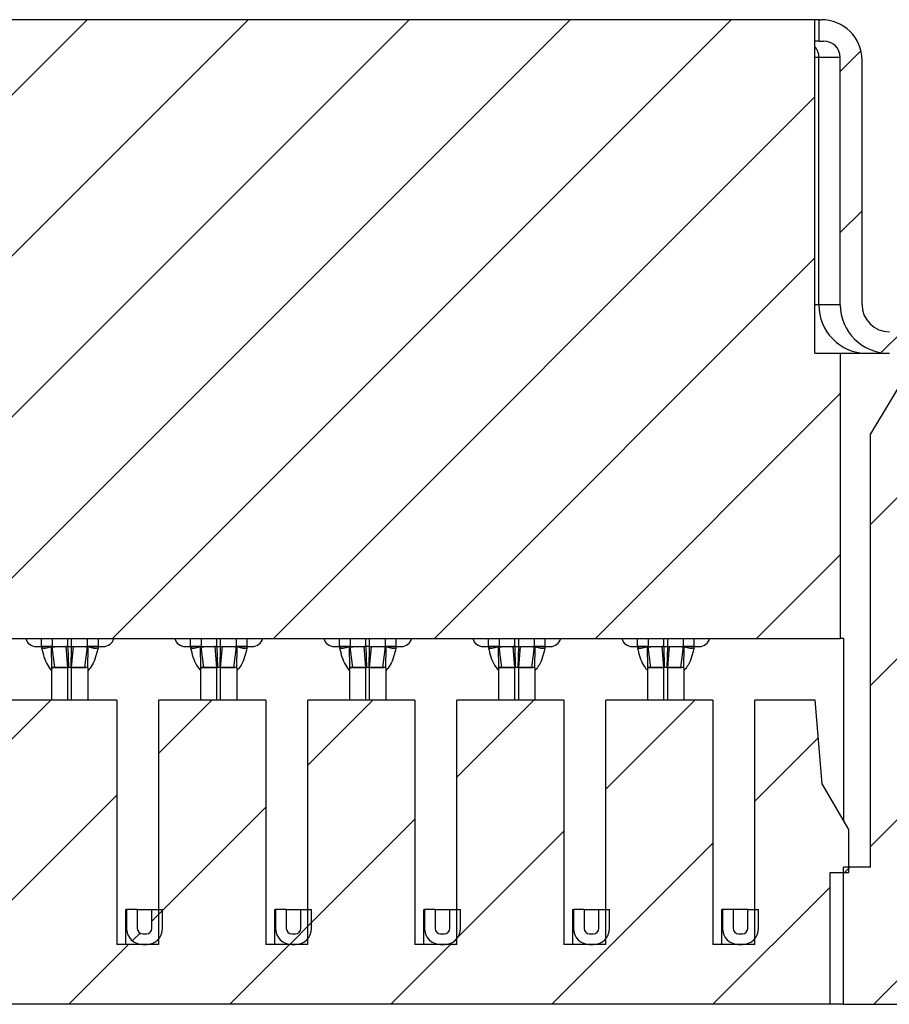
# Model space of a CAD drawing. Units: inches. Extents: x 0.1 to 16.9, y 0.1 to 10.9.
# Drawn here: x 13 to 14, y 8.1 to 9.2 of the extents above; entities that cross this region are included whole.
import ezdxf

# ---------------------------------------------------------------- set-up
doc = ezdxf.new("R2010")
doc.units = ezdxf.units.IN
doc.header["$MEASUREMENT"] = 0

msp = doc.modelspace()

# ---------------------------------------------------------------- hatches: boundary and pattern name
at = {"linetype": 'Continuous', "lineweight": 18}
h = msp.add_hatch(dxfattribs=at)
h.set_pattern_fill('ANSI31', style=0)
h.paths.add_polyline_path([(13.9262, 8.844), (13.8984, 8.844), (13.8984, 9.2101), (11.772, 9.2101), (11.772, 8.844), (11.7441, 8.844), (11.7441, 8.531), (13.9262, 8.531)], flags=0)
h = msp.add_hatch(dxfattribs=at)
h.set_pattern_fill('ANSI31', style=0)
edge = h.paths.add_edge_path(flags=0)
edge.add_ellipse((13.9801, 8.8971), major_axis=(-0.03, 0), ratio=0.984808, start_angle=0, end_angle=90, ccw=False)
edge.add_line((13.9501, 8.8971), (13.9501, 9.1658))
edge.add_ellipse((13.9051, 9.1658), major_axis=(0.045, 0), ratio=0.984808, start_angle=360, end_angle=450)
edge.add_line((13.9051, 9.2101), (13.903, 9.2101))
edge.add_line((13.903, 9.2101), (13.903, 9.1865))
edge.add_line((13.903, 9.1865), (13.9081, 9.1865))
edge.add_ellipse((13.9081, 9.1688), major_axis=(0.018, 0), ratio=0.984808, start_angle=0, end_angle=90, ccw=False)
edge.add_line((13.9261, 9.1688), (13.9261, 8.8971))
edge.add_ellipse((13.9801, 8.8971), major_axis=(-0.054, 0), ratio=0.984808, start_angle=360, end_angle=450)
edge.add_line((13.9801, 8.844), (14.0124, 8.844))
edge.add_line((14.0124, 8.844), (13.9593, 8.7554))
edge.add_line((13.9593, 8.7554), (13.9593, 8.28))
edge.add_line((13.9593, 8.28), (13.9298, 8.28))
edge.add_line((13.9298, 8.28), (13.9298, 8.1294))
edge.add_line((13.9298, 8.1294), (14.0015, 8.1294))
edge.add_line((14.0015, 8.1294), (14.0015, 8.6225))
edge.add_line((14.0015, 8.6225), (14.0488, 8.6225))
edge.add_line((14.0488, 8.6225), (14.0488, 8.6904))
edge.add_line((14.0488, 8.6904), (14.0514, 8.6904))
edge.add_line((14.0514, 8.6904), (14.0514, 8.6609))
edge.add_line((14.0514, 8.6609), (14.0647, 8.6609))
edge.add_line((14.0647, 8.6609), (14.0647, 8.6009))
edge.add_line((14.0647, 8.6009), (14.1492, 8.6009))
edge.add_line((14.1492, 8.6009), (14.1492, 8.6609))
edge.add_line((14.1492, 8.6609), (14.1031, 8.6609))
edge.add_line((14.1031, 8.6609), (14.1031, 8.8203))
edge.add_line((14.1031, 8.8203), (14.0706, 8.8203))
edge.add_line((14.0706, 8.8203), (14.0706, 8.844))
edge.add_line((14.0706, 8.844), (14.0753, 8.844))
edge.add_spline(control_points=[(14.0753, 8.844), (14.0764, 8.844), (14.0775, 8.8438), (14.0786, 8.8436), (14.0802, 8.8432), (14.0818, 8.8426), (14.0832, 8.8417), (14.0846, 8.8408), (14.0858, 8.8397), (14.0869, 8.8384), (14.0879, 8.8371), (14.0887, 8.8356), (14.0893, 8.8341), (14.0898, 8.8325), (14.0901, 8.8308), (14.0901, 8.8292)], knot_values=[0, 0, 0, 0, 0.000055, 0.000055, 0.000055, 0.00014, 0.00014, 0.00014, 0.000224, 0.000224, 0.000224, 0.000309, 0.000309, 0.000309, 0.000394, 0.000394, 0.000394, 0.000394], weights=[1, 1, 1, 1, 1, 1, 1, 1, 1, 1, 1, 1, 1, 1, 1, 1], degree=3, periodic=0)
edge.add_line((14.0901, 8.8292), (14.0901, 8.8262))
edge.add_line((14.0901, 8.8262), (14.1108, 8.8262))
edge.add_line((14.1108, 8.8262), (14.1108, 8.844))
edge.add_spline(control_points=[(14.1108, 8.844), (14.1108, 8.8453), (14.1105, 8.8466), (14.1101, 8.8479), (14.1097, 8.8491), (14.109, 8.8503), (14.1082, 8.8513), (14.1074, 8.8524), (14.1063, 8.8533), (14.1052, 8.854), (14.1041, 8.8547), (14.1028, 8.8552), (14.1016, 8.8555), (14.1007, 8.8557), (14.0998, 8.8558), (14.099, 8.8558)], knot_values=[0, 0, 0, 0, 0.000067, 0.000067, 0.000067, 0.000134, 0.000134, 0.000134, 0.000201, 0.000201, 0.000201, 0.000269, 0.000269, 0.000269, 0.000312, 0.000312, 0.000312, 0.000312], weights=[1, 1, 1, 1, 1, 1, 1, 1, 1, 1, 1, 1, 1, 1, 1, 1], degree=3, periodic=0)
edge.add_line((14.099, 8.8558), (14.0913, 8.8558))
edge.add_line((14.0913, 8.8558), (14.0913, 8.8676))
edge.add_line((14.0913, 8.8676), (14.1642, 8.8676))
edge.add_line((14.1642, 8.8676), (14.1642, 9.1488))
edge.add_line((14.1642, 9.1488), (14.0622, 9.1488))
edge.add_line((14.0622, 9.1488), (14.0622, 8.8676))
edge.add_line((14.0622, 8.8676), (13.9801, 8.8676))
h = msp.add_hatch(dxfattribs=at)
h.set_pattern_fill('ANSI31', style=0)
h.paths.add_polyline_path([(12.8508, 8.4631), (12.8508, 8.1949), (12.8048, 8.1949), (12.8048, 8.4631), (12.6872, 8.4631), (12.6872, 8.1949), (12.6412, 8.1949), (12.6412, 8.4631), (12.5237, 8.4631), (12.5237, 8.1949), (12.4776, 8.1949), (12.4776, 8.4631), (12.3601, 8.4631), (12.3601, 8.1949), (12.314, 8.1949), (12.314, 8.4631), (12.1965, 8.4631), (12.1965, 8.1949), (12.1504, 8.1949), (12.1504, 8.4631), (12.0329, 8.4631), (12.0329, 8.1949), (11.9869, 8.1949), (11.9869, 8.4631), (11.8693, 8.4631), (11.8693, 8.1949), (11.8233, 8.1949), (11.8233, 8.4631), (11.7571, 8.4631), (11.7491, 8.3715), (11.7199, 8.3213), (11.7199, 8.2741), (11.7406, 8.2741), (11.7406, 8.1294), (13.915, 8.1294), (13.915, 8.2741), (13.9357, 8.2741), (13.9357, 8.3213), (13.9065, 8.3715), (13.8985, 8.4631), (13.8323, 8.4631), (13.8323, 8.1949), (13.7863, 8.1949), (13.7863, 8.4631), (13.6687, 8.4631), (13.6687, 8.1949), (13.6227, 8.1949), (13.6227, 8.4631), (13.5052, 8.4631), (13.5052, 8.1949), (13.4591, 8.1949), (13.4591, 8.4631), (13.3416, 8.4631), (13.3416, 8.1949), (13.2955, 8.1949), (13.2955, 8.4631), (13.178, 8.4631), (13.178, 8.1949), (13.1319, 8.1949), (13.1319, 8.4631), (13.0144, 8.4631), (13.0144, 8.1949), (12.9683, 8.1949), (12.9683, 8.4631)], flags=0)
h = msp.add_hatch(dxfattribs=at)
h.set_pattern_fill('ANSI31', style=0)
edge = h.paths.add_edge_path(flags=0)
edge.add_line((13.1544, 8.2127), (13.1544, 8.2333))
edge.add_line((13.1544, 8.2333), (13.1426, 8.2333))
edge.add_line((13.1426, 8.2333), (13.1426, 8.2127))
edge.add_arc((13.1603, 8.2127), 0.0177, 180, 270)
edge.add_line((13.1603, 8.1949), (13.1644, 8.1949))
edge.add_arc((13.1644, 8.2127), 0.0177, 270, 360)
edge.add_line((13.1821, 8.2127), (13.1821, 8.2333))
edge.add_line((13.1821, 8.2333), (13.1703, 8.2333))
edge.add_line((13.1703, 8.2333), (13.1703, 8.2127))
edge.add_arc((13.1644, 8.2127), 0.00591, 270, 360, ccw=False)
edge.add_line((13.1644, 8.2068), (13.1603, 8.2068))
edge.add_arc((13.1603, 8.2127), 0.00591, 180, 270, ccw=False)
h = msp.add_hatch(dxfattribs=at)
h.set_pattern_fill('ANSI31', style=0)
edge = h.paths.add_edge_path(flags=0)
edge.add_line((13.318, 8.2127), (13.318, 8.2333))
edge.add_line((13.318, 8.2333), (13.3061, 8.2333))
edge.add_line((13.3061, 8.2333), (13.3061, 8.2127))
edge.add_arc((13.3239, 8.2127), 0.0177, 180, 270)
edge.add_line((13.3239, 8.1949), (13.328, 8.1949))
edge.add_arc((13.328, 8.2127), 0.0177, 270, 360)
edge.add_line((13.3457, 8.2127), (13.3457, 8.2333))
edge.add_line((13.3457, 8.2333), (13.3339, 8.2333))
edge.add_line((13.3339, 8.2333), (13.3339, 8.2127))
edge.add_arc((13.328, 8.2127), 0.00591, 270, 360, ccw=False)
edge.add_line((13.328, 8.2068), (13.3239, 8.2068))
edge.add_arc((13.3239, 8.2127), 0.00591, 180, 270, ccw=False)
h = msp.add_hatch(dxfattribs=at)
h.set_pattern_fill('ANSI31', style=0)
edge = h.paths.add_edge_path(flags=0)
edge.add_line((13.4815, 8.2127), (13.4815, 8.2333))
edge.add_line((13.4815, 8.2333), (13.4697, 8.2333))
edge.add_line((13.4697, 8.2333), (13.4697, 8.2127))
edge.add_arc((13.4874, 8.2127), 0.0177, 180, 270)
edge.add_line((13.4874, 8.1949), (13.4916, 8.1949))
edge.add_arc((13.4916, 8.2127), 0.0177, 270, 360)
edge.add_line((13.5093, 8.2127), (13.5093, 8.2333))
edge.add_line((13.5093, 8.2333), (13.4975, 8.2333))
edge.add_line((13.4975, 8.2333), (13.4975, 8.2127))
edge.add_arc((13.4916, 8.2127), 0.00591, 270, 360, ccw=False)
edge.add_line((13.4916, 8.2068), (13.4874, 8.2068))
edge.add_arc((13.4874, 8.2127), 0.00591, 180, 270, ccw=False)
h = msp.add_hatch(dxfattribs=at)
h.set_pattern_fill('ANSI31', style=0)
edge = h.paths.add_edge_path(flags=0)
edge.add_line((13.6451, 8.2127), (13.6451, 8.2333))
edge.add_line((13.6451, 8.2333), (13.6333, 8.2333))
edge.add_line((13.6333, 8.2333), (13.6333, 8.2127))
edge.add_arc((13.651, 8.2127), 0.0177, 180, 270)
edge.add_line((13.651, 8.1949), (13.6552, 8.1949))
edge.add_arc((13.6552, 8.2127), 0.0177, 270, 360)
edge.add_line((13.6729, 8.2127), (13.6729, 8.2333))
edge.add_line((13.6729, 8.2333), (13.6611, 8.2333))
edge.add_line((13.6611, 8.2333), (13.6611, 8.2127))
edge.add_arc((13.6552, 8.2127), 0.00591, 270, 360, ccw=False)
edge.add_line((13.6552, 8.2068), (13.651, 8.2068))
edge.add_arc((13.651, 8.2127), 0.00591, 180, 270, ccw=False)
h = msp.add_hatch(dxfattribs=at)
h.set_pattern_fill('ANSI31', style=0)
edge = h.paths.add_edge_path(flags=0)
edge.add_line((13.8087, 8.2127), (13.8087, 8.2333))
edge.add_line((13.8087, 8.2333), (13.7969, 8.2333))
edge.add_line((13.7969, 8.2333), (13.7969, 8.2127))
edge.add_arc((13.8146, 8.2127), 0.0177, 180, 270)
edge.add_line((13.8146, 8.1949), (13.8187, 8.1949))
edge.add_arc((13.8187, 8.2127), 0.0177, 270, 360)
edge.add_line((13.8365, 8.2127), (13.8365, 8.2333))
edge.add_line((13.8365, 8.2333), (13.8246, 8.2333))
edge.add_line((13.8246, 8.2333), (13.8246, 8.2127))
edge.add_arc((13.8187, 8.2127), 0.00591, 270, 360, ccw=False)
edge.add_line((13.8187, 8.2068), (13.8146, 8.2068))
edge.add_arc((13.8146, 8.2127), 0.00591, 180, 270, ccw=False)

# ---------------------------------------------------------------- linework, layer by layer
at = {"color": 7, "linetype": 'Continuous', "lineweight": 25}
for p, q in [((13.8984, 9.2101), (11.772, 9.2101)), ((13.8984, 8.844), (13.8984, 9.2101)), ((13.903, 9.2101), (13.8984, 9.2101)), ((13.903, 9.1865), (13.903, 9.2101)), ((13.903, 9.2101), (13.9051, 9.2101)), ((13.903, 9.1865), (13.8984, 9.1865)), ((13.903, 9.1865), (13.9081, 9.1865)), ((13.9028, 9.1688), (13.9261, 9.1688)), ((13.9028, 8.8971), (13.9028, 9.1688)), ((13.9261, 8.8971), (13.9261, 9.1688)), ((13.9501, 8.8971), (13.9501, 9.1658)), ((13.9261, 8.8971), (13.9028, 8.8971)), ((13.8984, 8.844), (13.9262, 8.844)), ((13.9262, 8.844), (13.9262, 8.531)), ((13.9262, 8.844), (13.9576, 8.844)), ((13.9576, 8.844), (13.9801, 8.844)), ((14.0124, 8.844), (13.9593, 8.7554)), ((13.9593, 8.28), (13.9593, 8.7554)), ((11.7441, 8.531), (13.9262, 8.531)), ((13.9298, 8.531), (13.9262, 8.531)), ((13.9298, 8.531), (13.9298, 8.3315)), ((13.0433, 8.5221), (13.0493, 8.5221)), ((13.0608, 8.5221), (13.0493, 8.5221)), ((13.0493, 8.5221), (13.0493, 8.5206)), ((13.0605, 8.4982), (13.0601, 8.5222)), ((13.0608, 8.5221), (13.0782, 8.5221)), ((13.0638, 8.4991), (13.0608, 8.5218)), ((13.0782, 8.4989), (13.0762, 8.5221)), ((13.0775, 8.5221), (13.0762, 8.5221)), ((13.0782, 8.5221), (13.0823, 8.5221)), ((13.0782, 8.5221), (13.0787, 8.4989)), ((13.0818, 8.4989), (13.0823, 8.5221)), ((13.0823, 8.5221), (13.0997, 8.5221)), ((13.0823, 8.4989), (13.0844, 8.5221)), ((13.083, 8.5221), (13.0844, 8.5221)), ((13.0967, 8.4991), (13.0997, 8.5218)), ((13.1113, 8.5221), (13.0997, 8.5221)), ((13.1, 8.4982), (13.1004, 8.5222)), ((13.1113, 8.5221), (13.1172, 8.5221)), ((13.1113, 8.5221), (13.1113, 8.5206)), ((13.2069, 8.5221), (13.2128, 8.5221)), ((13.2244, 8.5221), (13.2128, 8.5221)), ((13.2128, 8.5221), (13.2128, 8.5206)), ((13.2241, 8.4982), (13.2237, 8.5222)), ((13.2244, 8.5221), (13.2418, 8.5221)), ((13.2274, 8.4991), (13.2244, 8.5218)), ((13.2418, 8.4989), (13.2397, 8.5221)), ((13.2411, 8.5221), (13.2397, 8.5221)), ((13.2418, 8.5221), (13.2459, 8.5221)), ((13.2418, 8.5221), (13.2423, 8.4989)), ((13.2454, 8.4989), (13.2459, 8.5221)), ((13.2459, 8.5221), (13.2633, 8.5221)), ((13.2459, 8.4989), (13.2479, 8.5221)), ((13.2466, 8.5221), (13.2479, 8.5221)), ((13.2603, 8.4991), (13.2633, 8.5218)), ((13.2748, 8.5221), (13.2633, 8.5221)), ((13.2636, 8.4982), (13.264, 8.5222)), ((13.2748, 8.5221), (13.2807, 8.5221)), ((13.2748, 8.5221), (13.2748, 8.5206)), ((13.3705, 8.5221), (13.3764, 8.5221)), ((13.3764, 8.5221), (13.3764, 8.5206)), ((13.388, 8.5221), (13.3764, 8.5221)), ((13.3877, 8.4982), (13.3873, 8.5222)), ((13.388, 8.5221), (13.4054, 8.5221)), ((13.391, 8.4991), (13.388, 8.5218)), ((13.4054, 8.4989), (13.4033, 8.5221)), ((13.4047, 8.5221), (13.4033, 8.5221)), ((13.4054, 8.5221), (13.4059, 8.4989)), ((13.4095, 8.5221), (13.4054, 8.5221)), ((13.409, 8.4989), (13.4095, 8.5221)), ((13.4095, 8.4989), (13.4115, 8.5221)), ((13.4095, 8.5221), (13.4268, 8.5221)), ((13.4102, 8.5221), (13.4115, 8.5221)), ((13.4238, 8.4991), (13.4268, 8.5218)), ((13.4384, 8.5221), (13.4268, 8.5221)), ((13.4272, 8.4982), (13.4276, 8.5222)), ((13.4384, 8.5221), (13.4384, 8.5206)), ((13.4384, 8.5221), (13.4443, 8.5221)), ((13.5341, 8.5221), (13.54, 8.5221)), ((13.5516, 8.5221), (13.54, 8.5221)), ((13.54, 8.5221), (13.54, 8.5206)), ((13.5512, 8.4982), (13.5508, 8.5222)), ((13.5516, 8.5221), (13.5689, 8.5221)), ((13.5546, 8.4991), (13.5516, 8.5218)), ((13.5689, 8.4989), (13.5669, 8.5221)), ((13.5683, 8.5221), (13.5669, 8.5221)), ((13.5689, 8.5221), (13.5731, 8.5221)), ((13.5689, 8.5221), (13.5694, 8.4989)), ((13.5726, 8.4989), (13.5731, 8.5221)), ((13.5731, 8.5221), (13.5904, 8.5221)), ((13.5731, 8.4989), (13.5751, 8.5221)), ((13.5737, 8.5221), (13.5751, 8.5221)), ((13.5874, 8.4991), (13.5904, 8.5218)), ((13.602, 8.5221), (13.5904, 8.5221)), ((13.5908, 8.4982), (13.5912, 8.5222)), ((13.602, 8.5221), (13.6079, 8.5221)), ((13.602, 8.5221), (13.602, 8.5206)), ((13.6977, 8.5221), (13.7036, 8.5221)), ((13.7152, 8.5221), (13.7036, 8.5221)), ((13.7036, 8.5221), (13.7036, 8.5206)), ((13.7148, 8.4982), (13.7144, 8.5222)), ((13.7152, 8.5221), (13.7325, 8.5221)), ((13.7182, 8.4991), (13.7152, 8.5218)), ((13.7325, 8.4989), (13.7305, 8.5221)), ((13.7318, 8.5221), (13.7305, 8.5221)), ((13.7325, 8.5221), (13.7367, 8.5221)), ((13.7325, 8.5221), (13.733, 8.4989)), ((13.7361, 8.4989), (13.7367, 8.5221)), ((13.7367, 8.5221), (13.754, 8.5221)), ((13.7367, 8.4989), (13.7387, 8.5221)), ((13.7373, 8.5221), (13.7387, 8.5221)), ((13.751, 8.4991), (13.754, 8.5218)), ((13.7656, 8.5221), (13.754, 8.5221)), ((13.7544, 8.4982), (13.7547, 8.5222)), ((13.7656, 8.5221), (13.7715, 8.5221)), ((13.7656, 8.5221), (13.7656, 8.5206)), ((13.0605, 8.4982), (13.0616, 8.499)), ((13.0782, 8.4989), (13.0605, 8.4989)), ((13.0605, 8.4631), (13.0605, 8.4985)), ((13.0625, 8.499), (13.0638, 8.4991)), ((13.0683, 8.499), (13.0688, 8.499)), ((13.0823, 8.4989), (13.0782, 8.4989)), ((13.0818, 8.4989), (13.0787, 8.4989)), ((13.0823, 8.4989), (13.0823, 8.4989)), ((13.1, 8.4989), (13.0823, 8.4989)), ((13.0871, 8.4989), (13.0967, 8.4991)), ((13.0917, 8.499), (13.0923, 8.499)), ((13.0967, 8.4991), (13.098, 8.499)), ((13.0994, 8.4989), (13.1, 8.4982)), ((13.1, 8.4982), (13.1, 8.4631)), ((13.2241, 8.4982), (13.2251, 8.499)), ((13.2418, 8.4989), (13.2241, 8.4989)), ((13.2241, 8.4631), (13.2241, 8.4985)), ((13.226, 8.499), (13.2274, 8.4991)), ((13.2318, 8.499), (13.2324, 8.499)), ((13.2459, 8.4989), (13.2418, 8.4989)), ((13.2454, 8.4989), (13.2423, 8.4989)), ((13.2636, 8.4989), (13.2459, 8.4989)), ((13.2459, 8.4989), (13.2459, 8.4989)), ((13.2507, 8.4989), (13.2603, 8.4991)), ((13.2553, 8.499), (13.2559, 8.499)), ((13.2603, 8.4991), (13.2615, 8.499)), ((13.263, 8.4989), (13.2636, 8.4982)), ((13.2636, 8.4982), (13.2636, 8.4631)), ((13.4054, 8.4989), (13.3876, 8.4989)), ((13.3876, 8.4631), (13.3876, 8.4985)), ((13.3877, 8.4982), (13.3887, 8.499)), ((13.3896, 8.499), (13.391, 8.4991)), ((13.3954, 8.499), (13.396, 8.499)), ((13.4095, 8.4989), (13.4054, 8.4989)), ((13.409, 8.4989), (13.4059, 8.4989)), ((13.4095, 8.4989), (13.4095, 8.4989)), ((13.4272, 8.4989), (13.4095, 8.4989)), ((13.4143, 8.4989), (13.4238, 8.4991)), ((13.4189, 8.499), (13.4194, 8.499)), ((13.4238, 8.4991), (13.4251, 8.499)), ((13.4266, 8.4989), (13.4272, 8.4982)), ((13.4272, 8.4982), (13.4272, 8.4631)), ((13.5512, 8.4982), (13.5523, 8.499)), ((13.5689, 8.4989), (13.5512, 8.4989)), ((13.5512, 8.4631), (13.5512, 8.4985)), ((13.5532, 8.499), (13.5546, 8.4991)), ((13.559, 8.499), (13.5595, 8.499)), ((13.5731, 8.4989), (13.5689, 8.4989)), ((13.5726, 8.4989), (13.5694, 8.4989)), ((13.5908, 8.4989), (13.5731, 8.4989)), ((13.5731, 8.4989), (13.5731, 8.4989)), ((13.5779, 8.4989), (13.5874, 8.4991)), ((13.5825, 8.499), (13.583, 8.499)), ((13.5874, 8.4991), (13.5887, 8.499)), ((13.5901, 8.4989), (13.5908, 8.4982)), ((13.5908, 8.4982), (13.5908, 8.4631)), ((13.7148, 8.4982), (13.7159, 8.499)), ((13.7325, 8.4989), (13.7148, 8.4989)), ((13.7148, 8.4631), (13.7148, 8.4985)), ((13.7168, 8.499), (13.7182, 8.4991)), ((13.7226, 8.499), (13.7231, 8.499)), ((13.7367, 8.4989), (13.7325, 8.4989)), ((13.7361, 8.4989), (13.733, 8.4989)), ((13.7544, 8.4989), (13.7367, 8.4989)), ((13.7367, 8.4989), (13.7367, 8.4989)), ((13.7414, 8.4989), (13.751, 8.4991)), ((13.7461, 8.499), (13.7466, 8.499)), ((13.751, 8.4991), (13.7523, 8.499)), ((13.7537, 8.4989), (13.7544, 8.4982)), ((13.7544, 8.4982), (13.7544, 8.4631)), ((13.1319, 8.4631), (13.0144, 8.4631)), ((13.1319, 8.4631), (13.1319, 8.1949)), ((13.2955, 8.4631), (13.178, 8.4631)), ((13.178, 8.1949), (13.178, 8.4631)), ((13.2955, 8.4631), (13.2955, 8.1949)), ((13.3416, 8.1949), (13.3416, 8.4631)), ((13.4591, 8.4631), (13.3416, 8.4631)), ((13.4591, 8.4631), (13.4591, 8.1949)), ((13.6227, 8.4631), (13.5052, 8.4631)), ((13.5052, 8.1949), (13.5052, 8.4631)), ((13.6227, 8.4631), (13.6227, 8.1949)), ((13.6687, 8.1949), (13.6687, 8.4631)), ((13.7863, 8.4631), (13.6687, 8.4631)), ((13.7863, 8.4631), (13.7863, 8.1949)), ((13.8985, 8.4631), (13.8323, 8.4631)), ((13.8323, 8.1949), (13.8323, 8.4631)), ((13.9065, 8.3715), (13.8985, 8.4631)), ((13.9357, 8.3213), (13.9065, 8.3715)), ((13.9357, 8.2741), (13.9357, 8.3213)), ((13.9298, 8.1294), (13.9298, 8.28)), ((13.9593, 8.28), (13.9298, 8.28)), ((13.915, 8.2741), (13.9357, 8.2741)), ((13.915, 8.1294), (13.915, 8.2741)), ((13.1417, 8.1949), (13.1417, 8.2333)), ((13.1417, 8.2333), (13.1426, 8.2333)), ((13.1426, 8.2333), (13.1426, 8.2127)), ((13.1544, 8.2333), (13.1426, 8.2333)), ((13.1544, 8.2333), (13.1703, 8.2333)), ((13.1544, 8.2333), (13.1544, 8.2127)), ((13.1703, 8.2333), (13.1821, 8.2333)), ((13.1703, 8.2127), (13.1703, 8.2333)), ((13.1821, 8.2127), (13.1821, 8.2333)), ((13.3053, 8.2333), (13.3061, 8.2333)), ((13.3053, 8.1949), (13.3053, 8.2333)), ((13.3061, 8.2333), (13.3061, 8.2127)), ((13.318, 8.2333), (13.3061, 8.2333)), ((13.318, 8.2333), (13.318, 8.2127)), ((13.318, 8.2333), (13.3339, 8.2333)), ((13.3339, 8.2333), (13.3457, 8.2333)), ((13.3339, 8.2127), (13.3339, 8.2333)), ((13.3457, 8.2127), (13.3457, 8.2333)), ((13.4688, 8.1949), (13.4688, 8.2333)), ((13.4688, 8.2333), (13.4697, 8.2333)), ((13.4815, 8.2333), (13.4697, 8.2333)), ((13.4697, 8.2333), (13.4697, 8.2127)), ((13.4815, 8.2333), (13.4815, 8.2127)), ((13.4815, 8.2333), (13.4975, 8.2333)), ((13.4975, 8.2333), (13.5093, 8.2333)), ((13.4975, 8.2127), (13.4975, 8.2333)), ((13.5093, 8.2127), (13.5093, 8.2333)), ((13.6324, 8.2333), (13.6333, 8.2333)), ((13.6324, 8.1949), (13.6324, 8.2333)), ((13.6451, 8.2333), (13.6333, 8.2333)), ((13.6333, 8.2333), (13.6333, 8.2127)), ((13.6451, 8.2333), (13.6451, 8.2127)), ((13.6451, 8.2333), (13.6611, 8.2333)), ((13.6611, 8.2333), (13.6729, 8.2333)), ((13.6611, 8.2127), (13.6611, 8.2333)), ((13.6729, 8.2127), (13.6729, 8.2333)), ((13.796, 8.1949), (13.796, 8.2333)), ((13.7969, 8.2333), (13.796, 8.2333)), ((13.8087, 8.2333), (13.7969, 8.2333)), ((13.7969, 8.2333), (13.7969, 8.2127)), ((13.8246, 8.2333), (13.8087, 8.2333)), ((13.8087, 8.2333), (13.8087, 8.2127)), ((13.8246, 8.2127), (13.8246, 8.2333)), ((13.8246, 8.2333), (13.8365, 8.2333)), ((13.8365, 8.2127), (13.8365, 8.2333)), ((13.1603, 8.2068), (13.1644, 8.2068)), ((13.3239, 8.2068), (13.328, 8.2068)), ((13.4874, 8.2068), (13.4916, 8.2068)), ((13.651, 8.2068), (13.6552, 8.2068)), ((13.8146, 8.2068), (13.8187, 8.2068)), ((13.178, 8.1949), (13.1319, 8.1949)), ((13.1603, 8.1949), (13.1644, 8.1949)), ((13.3416, 8.1949), (13.2955, 8.1949)), ((13.3239, 8.1949), (13.328, 8.1949)), ((13.5052, 8.1949), (13.4591, 8.1949)), ((13.4874, 8.1949), (13.4916, 8.1949)), ((13.6687, 8.1949), (13.6227, 8.1949)), ((13.651, 8.1949), (13.6552, 8.1949)), ((13.8323, 8.1949), (13.7863, 8.1949)), ((13.8146, 8.1949), (13.8187, 8.1949)), ((13.915, 8.1294), (11.7406, 8.1294)), ((13.9298, 8.1294), (13.915, 8.1294)), ((13.9298, 8.1294), (14.0015, 8.1294))]:
    msp.add_line(p, q, dxfattribs=at)
at = {"color": 8, "linetype": 'Continuous', "lineweight": 25}
for p, q in [((13.8984, 9.1688), (13.9028, 9.1688)), ((13.9028, 8.8971), (13.8984, 8.8971)), ((13.0493, 8.5221), (13.0493, 8.531)), ((13.0608, 8.531), (13.0608, 8.5221)), ((13.0782, 8.5221), (13.0782, 8.531)), ((13.0823, 8.5221), (13.0823, 8.531)), ((13.0997, 8.5221), (13.0997, 8.531)), ((13.1113, 8.531), (13.1113, 8.5221)), ((13.2128, 8.5221), (13.2128, 8.531)), ((13.2244, 8.531), (13.2244, 8.5221)), ((13.2418, 8.5221), (13.2418, 8.531)), ((13.2459, 8.5221), (13.2459, 8.531)), ((13.2633, 8.5221), (13.2633, 8.531)), ((13.2748, 8.531), (13.2748, 8.5221)), ((13.3764, 8.5221), (13.3764, 8.531)), ((13.388, 8.531), (13.388, 8.5221)), ((13.4054, 8.5221), (13.4054, 8.531)), ((13.4095, 8.5221), (13.4095, 8.531)), ((13.4268, 8.5221), (13.4268, 8.531)), ((13.4384, 8.531), (13.4384, 8.5221)), ((13.54, 8.5221), (13.54, 8.531)), ((13.5516, 8.531), (13.5516, 8.5221)), ((13.5689, 8.5221), (13.5689, 8.531)), ((13.5731, 8.5221), (13.5731, 8.531)), ((13.5904, 8.5221), (13.5904, 8.531)), ((13.602, 8.531), (13.602, 8.5221)), ((13.7036, 8.5221), (13.7036, 8.531)), ((13.7152, 8.531), (13.7152, 8.5221)), ((13.7325, 8.5221), (13.7325, 8.531)), ((13.7367, 8.5221), (13.7367, 8.531)), ((13.754, 8.5221), (13.754, 8.531)), ((13.7656, 8.531), (13.7656, 8.5221)), ((13.0734, 8.4989), (13.0688, 8.499)), ((13.0782, 8.4631), (13.0782, 8.4989)), ((13.0823, 8.4631), (13.0823, 8.4989)), ((13.237, 8.4989), (13.2324, 8.499)), ((13.2418, 8.4631), (13.2418, 8.4989)), ((13.2459, 8.4631), (13.2459, 8.4989)), ((13.4006, 8.4989), (13.396, 8.499)), ((13.4054, 8.4631), (13.4054, 8.4989)), ((13.4095, 8.4631), (13.4095, 8.4989)), ((13.5642, 8.4989), (13.5595, 8.499)), ((13.5689, 8.4631), (13.5689, 8.4989)), ((13.5731, 8.4631), (13.5731, 8.4989)), ((13.7277, 8.4989), (13.7231, 8.499)), ((13.7325, 8.4631), (13.7325, 8.4989)), ((13.7367, 8.4631), (13.7367, 8.4989))]:
    msp.add_line(p, q, dxfattribs=at)
msp.add_arc((13.8849, 9.1688), 0.0179, 359.9348, 41.1364, dxfattribs=at)
at = {"color": 7, "linetype": 'Continuous', "lineweight": 25}
for centre, radius, start, end in [((13.9555, 8.8967), 0.0528, 179.5646, 269.5582), ((13.0433, 8.5339), 0.0118, 194.4775, 270), ((13.1172, 8.5339), 0.0118, 270, 345.5225), ((13.2069, 8.5339), 0.0118, 194.4775, 270), ((13.2807, 8.5339), 0.0118, 270, 345.5225), ((13.3705, 8.5339), 0.0118, 194.4775, 270), ((13.4443, 8.5339), 0.0118, 270, 345.5225), ((13.5341, 8.5339), 0.0118, 194.4775, 270), ((13.6079, 8.5339), 0.0118, 270, 345.5225), ((13.6977, 8.5339), 0.0118, 194.4775, 270), ((13.7715, 8.5339), 0.0118, 270, 345.5225), ((13.1603, 8.2127), 0.0177, 180, 270), ((13.1603, 8.2127), 0.00591, 180, 270), ((13.1644, 8.2127), 0.00591, 270, 0), ((13.1644, 8.2127), 0.0177, 270, 0), ((13.3239, 8.2127), 0.0177, 180, 270), ((13.3239, 8.2127), 0.00591, 180, 270), ((13.328, 8.2127), 0.00591, 270, 0), ((13.328, 8.2127), 0.0177, 270, 0), ((13.4874, 8.2127), 0.0177, 180, 270), ((13.4874, 8.2127), 0.00591, 180, 270), ((13.4916, 8.2127), 0.00591, 270, 0), ((13.4916, 8.2127), 0.0177, 270, 0), ((13.651, 8.2127), 0.0177, 180, 270), ((13.651, 8.2127), 0.00591, 180, 270), ((13.6552, 8.2127), 0.00591, 270, 0), ((13.6552, 8.2127), 0.0177, 270, 0), ((13.8146, 8.2127), 0.0177, 180, 270), ((13.8146, 8.2127), 0.00591, 180, 270), ((13.8187, 8.2127), 0.00591, 270, 0), ((13.8187, 8.2127), 0.0177, 270, 0)]:
    msp.add_arc(centre, radius, start, end, dxfattribs=at)
for centre, major_axis in [((13.9051, 9.1658), (0.045, 0)), ((13.9081, 9.1688), (0.018, 0)), ((13.9801, 8.8971), (-0.054, 0)), ((13.9801, 8.8971), (-0.03, 0))]:
    msp.add_ellipse(centre, major_axis=major_axis, ratio=0.984808, start_param=0, end_param=1.570796, dxfattribs=at)
for points, knots in [([(13.0493, 8.5206), (13.0506, 8.5205), (13.0532, 8.5202), (13.0573, 8.5211), (13.059, 8.5218), (13.0601, 8.5222)], [0, 0, 0, 0, 0.278751, 0.559769, 1, 1, 1, 1]), ([(13.0493, 8.5221), (13.052, 8.5221), (13.0558, 8.5221), (13.059, 8.5221), (13.0599, 8.5221)], [0, 0, 0, 0, 0.712835, 1, 1, 1, 1]), ([(13.0493, 8.5206), (13.0509, 8.5139), (13.0533, 8.5041), (13.0588, 8.4974), (13.0605, 8.4953)], [0, 0, 0, 0, 0.690468, 1, 1, 1, 1]), ([(13.0601, 8.5222), (13.0603, 8.5222), (13.0606, 8.5223), (13.0608, 8.522), (13.0608, 8.5218)], [0, 0, 0, 0, 0.5493022, 1, 1, 1, 1]), ([(13.0608, 8.5218), (13.0615, 8.5219), (13.0627, 8.5219), (13.0667, 8.522), (13.0713, 8.5221), (13.0746, 8.5221), (13.0762, 8.5221)], [0, 0, 0, 0, 0.279846, 0.55944, 0.779697, 1, 1, 1, 1]), ([(13.0762, 8.5221), (13.0765, 8.5221), (13.0772, 8.5221), (13.0779, 8.5221), (13.0782, 8.5221)], [0, 0, 0, 0, 0.559887, 1, 1, 1, 1]), ([(13.0823, 8.5221), (13.0827, 8.5221), (13.0834, 8.5221), (13.0841, 8.5221), (13.0844, 8.5221)], [0, 0, 0, 0, 0.559964, 1, 1, 1, 1]), ([(13.0844, 8.5221), (13.0864, 8.5221), (13.0905, 8.5221), (13.0951, 8.522), (13.0983, 8.5219), (13.0992, 8.5219), (13.0997, 8.5218)], [0, 0, 0, 0, 0.279854, 0.559447, 0.779701, 1, 1, 1, 1]), ([(13.0997, 8.5218), (13.0998, 8.522), (13.1, 8.5223), (13.1003, 8.5222), (13.1004, 8.5222)], [0, 0, 0, 0, 0.568275, 1, 1, 1, 1]), ([(13.1113, 8.5206), (13.1096, 8.5139), (13.1072, 8.5041), (13.1017, 8.4974), (13.1, 8.4953)], [0, 0, 0, 0, 0.690468, 1, 1, 1, 1]), ([(13.1004, 8.5222), (13.101, 8.5219), (13.1023, 8.5215), (13.1051, 8.5206), (13.1082, 8.5202), (13.1102, 8.5205), (13.1113, 8.5206)], [0, 0, 0, 0, 0.279866, 0.561632, 0.780879, 1, 1, 1, 1]), ([(13.1006, 8.5221), (13.1029, 8.5221), (13.1064, 8.5221), (13.1101, 8.5221), (13.1113, 8.5221)], [0, 0, 0, 0, 0.676252, 1, 1, 1, 1]), ([(13.2128, 8.5206), (13.2141, 8.5205), (13.2167, 8.5202), (13.2209, 8.5211), (13.2226, 8.5218), (13.2237, 8.5222)], [0, 0, 0, 0, 0.278748, 0.559764, 1, 1, 1, 1]), ([(13.2128, 8.5221), (13.2156, 8.5221), (13.2194, 8.5221), (13.2225, 8.5221), (13.2235, 8.5221)], [0, 0, 0, 0, 0.712853, 1, 1, 1, 1]), ([(13.2128, 8.5206), (13.2145, 8.5139), (13.2167, 8.5046), (13.2218, 8.4982), (13.2231, 8.4965)], [0, 0, 0, 0, 0.734006, 1, 1, 1, 1]), ([(13.2237, 8.5222), (13.2238, 8.5222), (13.2242, 8.5223), (13.2243, 8.522), (13.2244, 8.5218)], [0, 0, 0, 0, 0.5493137, 1, 1, 1, 1]), ([(13.2244, 8.5218), (13.225, 8.5219), (13.2263, 8.5219), (13.2303, 8.522), (13.2349, 8.5221), (13.2381, 8.5221), (13.2397, 8.5221)], [0, 0, 0, 0, 0.279846, 0.55944, 0.779697, 1, 1, 1, 1]), ([(13.2397, 8.5221), (13.2401, 8.5221), (13.2408, 8.5221), (13.2415, 8.5221), (13.2418, 8.5221)], [0, 0, 0, 0, 0.559995, 1, 1, 1, 1]), ([(13.2411, 8.5221), (13.2412, 8.5221), (13.2414, 8.5221), (13.2416, 8.5221), (13.2416, 8.5221)], [0, 0, 0, 0, 0.745275, 1, 1, 1, 1]), ([(13.2459, 8.5221), (13.2463, 8.5221), (13.247, 8.5221), (13.2476, 8.5221), (13.2479, 8.5221)], [0, 0, 0, 0, 0.559916, 1, 1, 1, 1]), ([(13.2479, 8.5221), (13.25, 8.5221), (13.254, 8.5221), (13.2587, 8.522), (13.2619, 8.5219), (13.2628, 8.5219), (13.2633, 8.5218)], [0, 0, 0, 0, 0.279853, 0.559445, 0.779705, 1, 1, 1, 1]), ([(13.2633, 8.5218), (13.2634, 8.522), (13.2635, 8.5223), (13.2639, 8.5222), (13.264, 8.5222)], [0, 0, 0, 0, 0.568275, 1, 1, 1, 1]), ([(13.264, 8.5222), (13.2646, 8.5219), (13.2659, 8.5215), (13.2687, 8.5206), (13.2718, 8.5202), (13.2738, 8.5205), (13.2748, 8.5206)], [0, 0, 0, 0, 0.279875, 0.561631, 0.780878, 1, 1, 1, 1]), ([(13.2642, 8.5221), (13.2665, 8.5221), (13.27, 8.5221), (13.2736, 8.5221), (13.2748, 8.5221)], [0, 0, 0, 0, 0.676252, 1, 1, 1, 1]), ([(13.2748, 8.5206), (13.2732, 8.5139), (13.271, 8.5046), (13.2659, 8.4982), (13.2645, 8.4965)], [0, 0, 0, 0, 0.733329, 1, 1, 1, 1]), ([(13.3764, 8.5206), (13.3777, 8.5205), (13.3803, 8.5202), (13.3845, 8.5211), (13.3862, 8.5218), (13.3873, 8.5222)], [0, 0, 0, 0, 0.278762, 0.559776, 1, 1, 1, 1]), ([(13.3764, 8.5221), (13.3791, 8.5221), (13.3829, 8.5221), (13.3861, 8.5221), (13.387, 8.5221)], [0, 0, 0, 0, 0.71284, 1, 1, 1, 1]), ([(13.3764, 8.5206), (13.3781, 8.5139), (13.3805, 8.5041), (13.3859, 8.4974), (13.3876, 8.4953)], [0, 0, 0, 0, 0.690469, 1, 1, 1, 1]), ([(13.3873, 8.5222), (13.3874, 8.5222), (13.3877, 8.5223), (13.3879, 8.522), (13.388, 8.5218)], [0, 0, 0, 0, 0.5493137, 1, 1, 1, 1]), ([(13.388, 8.5218), (13.3886, 8.5219), (13.3899, 8.5219), (13.3939, 8.522), (13.3985, 8.5221), (13.4017, 8.5221), (13.4033, 8.5221)], [0, 0, 0, 0, 0.2798509, 0.5594383, 0.779696, 1, 1, 1, 1]), ([(13.4033, 8.5221), (13.4037, 8.5221), (13.4044, 8.5221), (13.4051, 8.5221), (13.4054, 8.5221)], [0, 0, 0, 0, 0.559995, 1, 1, 1, 1]), ([(13.4095, 8.5221), (13.4099, 8.5221), (13.4105, 8.5221), (13.4112, 8.5221), (13.4115, 8.5221)], [0, 0, 0, 0, 0.560024, 1, 1, 1, 1]), ([(13.4115, 8.5221), (13.4136, 8.5221), (13.4176, 8.5221), (13.4223, 8.522), (13.4255, 8.5219), (13.4264, 8.5219), (13.4268, 8.5218)], [0, 0, 0, 0, 0.279853, 0.559445, 0.779705, 1, 1, 1, 1]), ([(13.4268, 8.5218), (13.4269, 8.522), (13.4271, 8.5223), (13.4274, 8.5222), (13.4276, 8.5222)], [0, 0, 0, 0, 0.568275, 1, 1, 1, 1]), ([(13.4384, 8.5206), (13.4368, 8.5139), (13.4343, 8.5041), (13.4289, 8.4974), (13.4272, 8.4953)], [0, 0, 0, 0, 0.690469, 1, 1, 1, 1]), ([(13.4276, 8.5222), (13.4282, 8.5219), (13.4295, 8.5215), (13.4323, 8.5206), (13.4354, 8.5202), (13.4374, 8.5205), (13.4384, 8.5206)], [0, 0, 0, 0, 0.279872, 0.561636, 0.780881, 1, 1, 1, 1]), ([(13.4278, 8.5221), (13.4301, 8.5221), (13.4335, 8.5221), (13.4372, 8.5221), (13.4384, 8.5221)], [0, 0, 0, 0, 0.676252, 1, 1, 1, 1]), ([(13.54, 8.5206), (13.5413, 8.5205), (13.5439, 8.5202), (13.548, 8.5211), (13.5498, 8.5218), (13.5508, 8.5222)], [0, 0, 0, 0, 0.278762, 0.559776, 1, 1, 1, 1]), ([(13.54, 8.5221), (13.5427, 8.5221), (13.5465, 8.5221), (13.5497, 8.5221), (13.5506, 8.5221)], [0, 0, 0, 0, 0.71284, 1, 1, 1, 1]), ([(13.54, 8.5206), (13.5416, 8.5139), (13.5439, 8.5046), (13.549, 8.4982), (13.5503, 8.4965)], [0, 0, 0, 0, 0.734006, 1, 1, 1, 1]), ([(13.5508, 8.5222), (13.551, 8.5222), (13.5513, 8.5223), (13.5515, 8.522), (13.5516, 8.5218)], [0, 0, 0, 0, 0.5493137, 1, 1, 1, 1]), ([(13.5516, 8.5218), (13.5522, 8.5219), (13.5535, 8.5219), (13.5575, 8.522), (13.5621, 8.5221), (13.5653, 8.5221), (13.5669, 8.5221)], [0, 0, 0, 0, 0.279851, 0.559446, 0.779696, 1, 1, 1, 1]), ([(13.5669, 8.5221), (13.5673, 8.5221), (13.568, 8.5221), (13.5686, 8.5221), (13.5689, 8.5221)], [0, 0, 0, 0, 0.559995, 1, 1, 1, 1]), ([(13.5683, 8.5221), (13.5684, 8.5221), (13.5686, 8.5221), (13.5687, 8.5221), (13.5688, 8.5221)], [0, 0, 0, 0, 0.745275, 1, 1, 1, 1]), ([(13.5731, 8.5221), (13.5735, 8.5221), (13.5741, 8.5221), (13.5748, 8.5221), (13.5751, 8.5221)], [0, 0, 0, 0, 0.560024, 1, 1, 1, 1]), ([(13.5751, 8.5221), (13.5771, 8.5221), (13.5812, 8.5221), (13.5859, 8.522), (13.5891, 8.5219), (13.59, 8.5219), (13.5904, 8.5218)], [0, 0, 0, 0, 0.279853, 0.559445, 0.779705, 1, 1, 1, 1]), ([(13.5904, 8.5218), (13.5905, 8.522), (13.5907, 8.5223), (13.591, 8.5222), (13.5912, 8.5222)], [0, 0, 0, 0, 0.568275, 1, 1, 1, 1]), ([(13.5912, 8.5222), (13.5918, 8.5219), (13.593, 8.5215), (13.5958, 8.5206), (13.5989, 8.5202), (13.601, 8.5205), (13.602, 8.5206)], [0, 0, 0, 0, 0.279872, 0.561636, 0.780881, 1, 1, 1, 1]), ([(13.5914, 8.5221), (13.5937, 8.5221), (13.5971, 8.5221), (13.6008, 8.5221), (13.602, 8.5221)], [0, 0, 0, 0, 0.676252, 1, 1, 1, 1]), ([(13.602, 8.5206), (13.6004, 8.5139), (13.5981, 8.5046), (13.593, 8.4982), (13.5917, 8.4965)], [0, 0, 0, 0, 0.7333294, 1, 1, 1, 1]), ([(13.7036, 8.5206), (13.7049, 8.5205), (13.7075, 8.5202), (13.7116, 8.5211), (13.7134, 8.5218), (13.7144, 8.5222)], [0, 0, 0, 0, 0.278751, 0.559769, 1, 1, 1, 1]), ([(13.7036, 8.5221), (13.7063, 8.5221), (13.7101, 8.5221), (13.7133, 8.5221), (13.7142, 8.5221)], [0, 0, 0, 0, 0.712835, 1, 1, 1, 1]), ([(13.7036, 8.5206), (13.7052, 8.5139), (13.7074, 8.5046), (13.7125, 8.4982), (13.7139, 8.4965)], [0, 0, 0, 0, 0.734006, 1, 1, 1, 1]), ([(13.7144, 8.5222), (13.7146, 8.5222), (13.7149, 8.5223), (13.7151, 8.522), (13.7152, 8.5218)], [0, 0, 0, 0, 0.5493137, 1, 1, 1, 1]), ([(13.7152, 8.5218), (13.7158, 8.5219), (13.717, 8.5219), (13.7211, 8.522), (13.7257, 8.5221), (13.7289, 8.5221), (13.7305, 8.5221)], [0, 0, 0, 0, 0.279852, 0.559447, 0.779705, 1, 1, 1, 1]), ([(13.7305, 8.5221), (13.7309, 8.5221), (13.7315, 8.5221), (13.7322, 8.5221), (13.7325, 8.5221)], [0, 0, 0, 0, 0.559934, 1, 1, 1, 1]), ([(13.7318, 8.5221), (13.732, 8.5221), (13.7321, 8.5221), (13.7323, 8.5221), (13.7324, 8.5221)], [0, 0, 0, 0, 0.745275, 1, 1, 1, 1]), ([(13.7367, 8.5221), (13.737, 8.5221), (13.7377, 8.5221), (13.7384, 8.5221), (13.7387, 8.5221)], [0, 0, 0, 0, 0.560024, 1, 1, 1, 1]), ([(13.7387, 8.5221), (13.7407, 8.5221), (13.7448, 8.5221), (13.7495, 8.522), (13.7526, 8.5219), (13.7536, 8.5219), (13.754, 8.5218)], [0, 0, 0, 0, 0.279862, 0.559453, 0.779706, 1, 1, 1, 1]), ([(13.754, 8.5218), (13.7541, 8.522), (13.7543, 8.5223), (13.7546, 8.5222), (13.7547, 8.5222)], [0, 0, 0, 0, 0.568303, 1, 1, 1, 1]), ([(13.7547, 8.5222), (13.7554, 8.5219), (13.7566, 8.5215), (13.7594, 8.5206), (13.7625, 8.5202), (13.7646, 8.5205), (13.7656, 8.5206)], [0, 0, 0, 0, 0.279872, 0.561636, 0.780881, 1, 1, 1, 1]), ([(13.755, 8.5221), (13.7573, 8.5221), (13.7607, 8.5221), (13.7644, 8.5221), (13.7656, 8.5221)], [0, 0, 0, 0, 0.676252, 1, 1, 1, 1]), ([(13.7656, 8.5206), (13.764, 8.5139), (13.7617, 8.5046), (13.7566, 8.4982), (13.7553, 8.4965)], [0, 0, 0, 0, 0.733332, 1, 1, 1, 1]), ([(13.0638, 8.4991), (13.0648, 8.4991), (13.0669, 8.499), (13.0717, 8.4989), (13.0757, 8.4989), (13.0782, 8.4989)], [0, 0, 0, 0, 0.280555, 0.561031, 1, 1, 1, 1]), ([(13.0782, 8.4989), (13.0783, 8.4989), (13.0785, 8.4989), (13.0786, 8.4989), (13.0787, 8.4989)], [0, 0, 0, 0, 0.560069, 1, 1, 1, 1]), ([(13.0818, 8.4989), (13.0819, 8.4989), (13.0821, 8.4989), (13.0822, 8.4989), (13.0823, 8.4989)], [0, 0, 0, 0, 0.5597659, 1, 1, 1, 1]), ([(13.0823, 8.4989), (13.0839, 8.4989), (13.087, 8.4989), (13.0923, 8.499), (13.095, 8.4991), (13.0967, 8.4991)], [0, 0, 0, 0, 0.280544, 0.56102, 1, 1, 1, 1]), ([(13.2274, 8.4991), (13.2284, 8.4991), (13.2305, 8.499), (13.2353, 8.4989), (13.2393, 8.4989), (13.2418, 8.4989)], [0, 0, 0, 0, 0.280564, 0.56103, 1, 1, 1, 1]), ([(13.2418, 8.4989), (13.2419, 8.4989), (13.242, 8.4989), (13.2422, 8.4989), (13.2423, 8.4989)], [0, 0, 0, 0, 0.5605, 1, 1, 1, 1]), ([(13.2454, 8.4989), (13.2455, 8.4989), (13.2457, 8.4989), (13.2458, 8.4989), (13.2459, 8.4989)], [0, 0, 0, 0, 0.559336, 1, 1, 1, 1]), ([(13.2459, 8.4989), (13.2475, 8.4989), (13.2506, 8.4989), (13.2558, 8.499), (13.2586, 8.4991), (13.2603, 8.4991)], [0, 0, 0, 0, 0.280545, 0.56101, 1, 1, 1, 1]), ([(13.391, 8.4991), (13.392, 8.4991), (13.394, 8.499), (13.3989, 8.4989), (13.4029, 8.4989), (13.4054, 8.4989)], [0, 0, 0, 0, 0.280564, 0.56103, 1, 1, 1, 1]), ([(13.4054, 8.4989), (13.4054, 8.4989), (13.4056, 8.4989), (13.4058, 8.4989), (13.4059, 8.4989)], [0, 0, 0, 0, 0.5605, 1, 1, 1, 1]), ([(13.409, 8.4989), (13.4091, 8.4989), (13.4092, 8.4989), (13.4094, 8.4989), (13.4095, 8.4989)], [0, 0, 0, 0, 0.559336, 1, 1, 1, 1]), ([(13.4095, 8.4989), (13.411, 8.4989), (13.4142, 8.4989), (13.4194, 8.499), (13.4222, 8.4991), (13.4238, 8.4991)], [0, 0, 0, 0, 0.280545, 0.56101, 1, 1, 1, 1]), ([(13.5546, 8.4991), (13.5556, 8.4991), (13.5576, 8.499), (13.5625, 8.4989), (13.5665, 8.4989), (13.5689, 8.4989)], [0, 0, 0, 0, 0.280565, 0.561043, 1, 1, 1, 1]), ([(13.5689, 8.4989), (13.569, 8.4989), (13.5692, 8.4989), (13.5694, 8.4989), (13.5694, 8.4989)], [0, 0, 0, 0, 0.5605, 1, 1, 1, 1]), ([(13.5726, 8.4989), (13.5727, 8.4989), (13.5728, 8.4989), (13.573, 8.4989), (13.5731, 8.4989)], [0, 0, 0, 0, 0.5597659, 1, 1, 1, 1]), ([(13.5731, 8.4989), (13.5746, 8.4989), (13.5777, 8.4989), (13.583, 8.499), (13.5858, 8.4991), (13.5874, 8.4991)], [0, 0, 0, 0, 0.280545, 0.56101, 1, 1, 1, 1]), ([(13.7182, 8.4991), (13.7192, 8.4991), (13.7212, 8.499), (13.7261, 8.4989), (13.7301, 8.4989), (13.7325, 8.4989)], [0, 0, 0, 0, 0.280561, 0.561035, 1, 1, 1, 1]), ([(13.7325, 8.4989), (13.7326, 8.4989), (13.7328, 8.4989), (13.733, 8.4989), (13.733, 8.4989)], [0, 0, 0, 0, 0.560069, 1, 1, 1, 1]), ([(13.7361, 8.4989), (13.7362, 8.4989), (13.7364, 8.4989), (13.7366, 8.4989), (13.7367, 8.4989)], [0, 0, 0, 0, 0.5597659, 1, 1, 1, 1]), ([(13.7367, 8.4989), (13.7382, 8.4989), (13.7413, 8.4989), (13.7466, 8.499), (13.7493, 8.4991), (13.751, 8.4991)], [0, 0, 0, 0, 0.280545, 0.56101, 1, 1, 1, 1])]:
    msp.add_open_spline(points, degree=3, knots=knots, dxfattribs=at)

doc.saveas('drawing.dxf')
